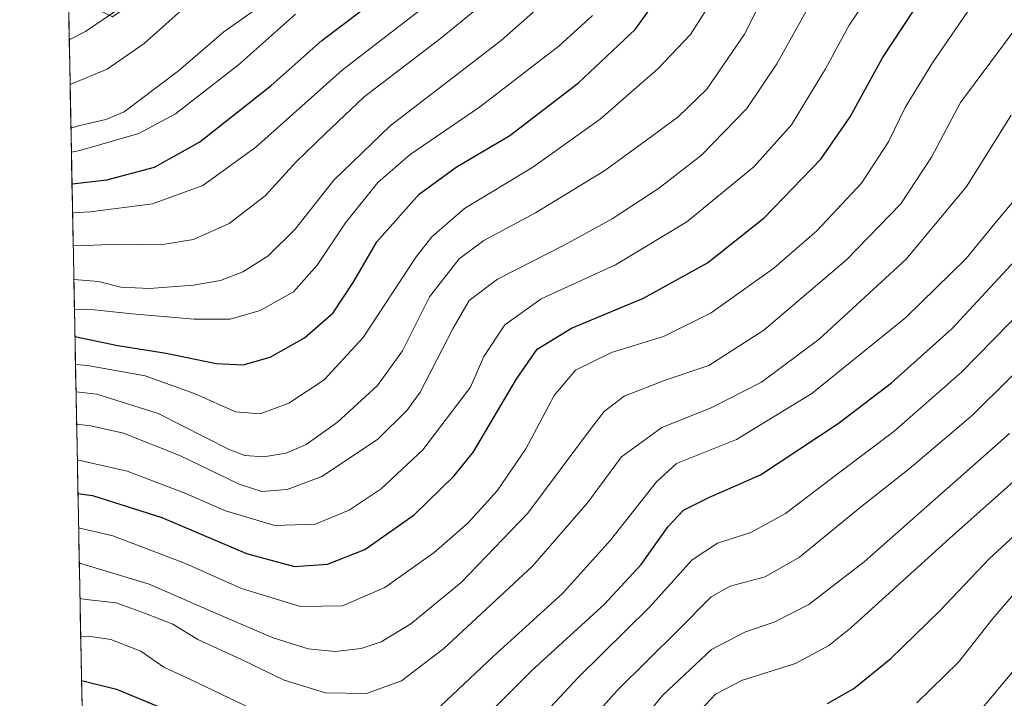
# Model space of a CAD drawing. Units: metres. Extents: x 630188 to 631578, y 4789830 to 4791710.
# Drawn here: x 630193 to 630400, y 4790655 to 4790798 of the extents above; entities that cross this region are included whole.
import ezdxf

# ---------------------------------------------------------------- set-up
doc = ezdxf.new("R2010")
doc.units = ezdxf.units.M
doc.header["$MEASUREMENT"] = 0
for name, color, linetype, lineweight in [('Curva de nivel maestra', 36, 'Continuous', 30), ('Curva de nivel normal', 36, 'Continuous', 0), ('Municipio CxS', 142, 'Continuous', 0), ('Pastizal CxS', 92, 'Continuous', 0)]:
    doc.layers.add(name, color=color, linetype=linetype, lineweight=lineweight)

# ---------------------------------------------------------------- blocks, each defined once
blk = doc.blocks.new('*U165')
at = {"layer": 'Curva de nivel normal', "color": 36, "linetype": 'Continuous', "lineweight": 0}
blk.add_polyline3d([(630382, 4790654.19, 220), (630390.74, 4790662.79, 220), (630398.02, 4790671.96, 220), (630403.54, 4790678.45, 220)], dxfattribs=at)
blk = doc.blocks.new('*U167')
at = {"layer": 'Curva de nivel normal', "color": 36, "linetype": 'Continuous', "lineweight": 0}
blk.add_polyline3d([(630203.97, 4790770.21, 330), (630205.74, 4790770.54, 330), (630218.16, 4790774.09, 330), (630225.89, 4790778.27, 330), (630239.16, 4790788.56, 330), (630251.14, 4790799.23, 330)], dxfattribs=at)
blk = doc.blocks.new('*U169')
at = {"layer": 'Curva de nivel normal', "color": 36, "linetype": 'Continuous', "lineweight": 0}
blk.add_polyline3d([(630242.76, 4790800.21, 335), (630236.08, 4790795.55, 335), (630226.55, 4790787.33, 335), (630215.11, 4790778.65, 335), (630211.24, 4790777.03, 335), (630205.44, 4790775.71, 335), (630203.87, 4790775.24, 335)], dxfattribs=at)
blk = doc.blocks.new('*U170')
at = {"layer": 'Curva de nivel normal', "color": 36, "linetype": 'Continuous', "lineweight": 0}
blk.add_polyline3d([(630205.07, 4790712.91, 285), (630208.06, 4790712.58, 285), (630214.95, 4790711.01, 285), (630226.97, 4790706.24, 285), (630239.28, 4790700.23, 285), (630244.06, 4790698.72, 285), (630249.39, 4790699.15, 285), (630256.72, 4790701.87, 285), (630268.39, 4790709.68, 285), (630274.69, 4790715.83, 285), (630277.39, 4790719.66, 285), (630284.39, 4790733.14, 285), (630287.72, 4790738.93, 285), (630293.69, 4790743.47, 285), (630307.71, 4790750.6, 285), (630317.81, 4790756.13, 285), (630327.56, 4790762.5, 285), (630336.62, 4790769.58, 285), (630346.2, 4790779.35, 285), (630352.54, 4790788.76, 285), (630361.42, 4790804.88, 285)], dxfattribs=at)
blk = doc.blocks.new('*U173')
at = {"layer": 'Curva de nivel normal', "color": 36, "linetype": 'Continuous', "lineweight": 0}
blk.add_polyline3d([(630332.2, 4790648.18, 230), (630339.63, 4790656, 230), (630345.3, 4790658.95, 230), (630356.42, 4790662.5, 230), (630363.47, 4790666.3, 230), (630368.04, 4790669.94, 230), (630388.88, 4790688.84, 230), (630410.72, 4790708.23, 230)], dxfattribs=at)
blk = doc.blocks.new('*U174')
at = {"layer": 'Curva de nivel normal', "color": 36, "linetype": 'Continuous', "lineweight": 0}
blk.add_polyline3d([(630299.01, 4790647.02, 245), (630310.68, 4790659.53, 245), (630325.71, 4790674.34, 245), (630334.71, 4790684.29, 245), (630340.05, 4790687.8, 245), (630347.05, 4790690.05, 245), (630354.36, 4790694.06, 245), (630365.2, 4790702.38, 245), (630377.15, 4790711.34, 245), (630391.38, 4790723.85, 245), (630408.24, 4790741.08, 245)], dxfattribs=at)
blk = doc.blocks.new('*U175')
at = {"layer": 'Curva de nivel normal', "color": 36, "linetype": 'Continuous', "lineweight": 0}
blk.add_polyline3d([(630204.94, 4790719.69, 290), (630209.35, 4790719.19, 290), (630222.21, 4790715.14, 290), (630237.21, 4790707.55, 290), (630240.47, 4790706.33, 290), (630244.52, 4790705.99, 290), (630249.17, 4790706.81, 290), (630253.37, 4790708.64, 290), (630259.97, 4790713.33, 290), (630268.39, 4790721.02, 290), (630273.67, 4790728.35, 290), (630279.34, 4790739.71, 290), (630285.62, 4790747.72, 290), (630290.78, 4790751.57, 290), (630301.68, 4790757.38, 290), (630316.29, 4790766.3, 290), (630326.38, 4790773.72, 290), (630331.72, 4790777.6, 290), (630337.74, 4790783.48, 290), (630345.72, 4790795, 290), (630354.05, 4790811.64, 290)], dxfattribs=at)
blk = doc.blocks.new('*U176')
at = {"layer": 'Curva de nivel normal', "color": 36, "linetype": 'Continuous', "lineweight": 0}
blk.add_polyline3d([(630307.72, 4790644.29, 240), (630318.92, 4790656.82, 240), (630331.67, 4790669.47, 240), (630338.69, 4790676.55, 240), (630342.72, 4790678.81, 240), (630350.03, 4790680.72, 240), (630357.28, 4790684.86, 240), (630370.04, 4790695.38, 240), (630380.37, 4790703.46, 240), (630393.7, 4790714.8, 240), (630409.44, 4790730.4, 240)], dxfattribs=at)
blk = doc.blocks.new('*U183')
at = {"layer": 'Curva de nivel normal', "color": 36, "linetype": 'Continuous', "lineweight": 0}
blk.add_polyline3d([(630203.52, 4790793.86, 345), (630206.9, 4790795.58, 345), (630220.28, 4790804.72, 345)], dxfattribs=at)
blk = doc.blocks.new('*U185')
at = {"layer": 'Curva de nivel normal', "color": 36, "linetype": 'Continuous', "lineweight": 0}
blk.add_polyline3d([(630395.5, 4790652.74, 215), (630409.91, 4790670, 215)], dxfattribs=at)
blk = doc.blocks.new('*U188')
at = {"layer": 'Curva de nivel normal', "color": 36, "linetype": 'Continuous', "lineweight": 0}
blk.add_polyline3d([(630204.8283, 4790725.4581, 295), (630207.34, 4790725.27, 295), (630219.5, 4790723.1, 295), (630230.05, 4790719.32, 295), (630238.51, 4790715.46, 295), (630243.72, 4790715.04, 295), (630249.72, 4790717.34, 295), (630257.22, 4790722.21, 295), (630265.38, 4790731.18, 295), (630276.56, 4790748.16, 295), (630279.86, 4790752.38, 295), (630286.74, 4790758.34, 295), (630301.1, 4790767, 295), (630315.29, 4790777.15, 295), (630327.45, 4790787.7, 295), (630334.32, 4790794.99, 295), (630340.15, 4790804.19, 295)], dxfattribs=at)
blk = doc.blocks.new('*U190')
at = {"layer": 'Curva de nivel normal', "color": 36, "linetype": 'Continuous', "lineweight": 0}
blk.add_polyline3d([(630205.21, 4790705.42, 280), (630215.7, 4790703.03, 280), (630228.06, 4790698.28, 280), (630236.41, 4790694.62, 280), (630246.82, 4790691.56, 280), (630255.3, 4790691.85, 280), (630262.49, 4790694.79, 280), (630269.19, 4790699.29, 280), (630277.95, 4790707.48, 280), (630287.98, 4790720.66, 280), (630290.78, 4790727.15, 280), (630295.21, 4790733.83, 280), (630302.9, 4790739.27, 280), (630318.56, 4790746.43, 280), (630333.57, 4790755.54, 280), (630347.65, 4790767.09, 280), (630355.61, 4790775.93, 280), (630362.74, 4790787.71, 280), (630367.72, 4790796.95, 280), (630374.04, 4790806.35, 280)], dxfattribs=at)
blk = doc.blocks.new('*U199')
at = {"layer": 'Curva de nivel normal', "color": 36, "linetype": 'Continuous', "lineweight": 0}
blk.add_polyline3d([(630204.61, 4790737.06, 305), (630207.4, 4790737.12, 305), (630216.75, 4790736.11, 305), (630229.82, 4790735.01, 305), (630237.41, 4790735.04, 305), (630243.72, 4790736.87, 305), (630250.72, 4790740.78, 305), (630255.72, 4790746.36, 305), (630261.67, 4790755.33, 305), (630268.52, 4790763.8, 305), (630275.3, 4790769.69, 305), (630289.92, 4790779.66, 305), (630306.68, 4790792.58, 305), (630313.71, 4790798.97, 305)], dxfattribs=at)
blk = doc.blocks.new('*U201')
at = {"layer": 'Curva de nivel normal', "color": 36, "linetype": 'Continuous', "lineweight": 0}
blk.add_polyline3d([(630317.6, 4790642.74, 235), (630328.61, 4790655.92, 235), (630338.74, 4790665.42, 235), (630345.92, 4790669.19, 235), (630351.94, 4790671.18, 235), (630359.24, 4790674.9, 235), (630370.87, 4790683.91, 235), (630401.48, 4790710.91, 235)], dxfattribs=at)
blk = doc.blocks.new('*U204')
at = {"layer": 'Curva de nivel normal', "color": 36, "linetype": 'Continuous', "lineweight": 0}
blk.add_polyline3d([(630205.49, 4790691.06, 270), (630212.66, 4790689.4, 270), (630227.98, 4790683.54, 270), (630239.76, 4790678.3, 270), (630252.22, 4790674.52, 270), (630261.02, 4790674.62, 270), (630269.96, 4790678.47, 270), (630280.39, 4790685.84, 270), (630287.45, 4790692.03, 270), (630293.65, 4790698.85, 270), (630299.65, 4790707.67, 270), (630305.61, 4790718.92, 270), (630310.09, 4790724.26, 270), (630317.67, 4790727.97, 270), (630328.62, 4790731.34, 270), (630338.71, 4790736.36, 270), (630351.85, 4790745.78, 270), (630360.91, 4790753.59, 270), (630370.34, 4790763.67, 270), (630376.06, 4790772.39, 270), (630379.54, 4790779.57, 270), (630385.32, 4790788.97, 270), (630405.6, 4790818.65, 270)], dxfattribs=at)
blk = doc.blocks.new('*U206')
at = {"layer": 'Curva de nivel normal', "color": 36, "linetype": 'Continuous', "lineweight": 0}
blk.add_polyline3d([(630204.34708, 4790750.53744, 315), (630205.4, 4790750.45, 315), (630213.72, 4790750.81, 315), (630222.72, 4790750.66, 315), (630229.7, 4790751.82, 315), (630237.22, 4790755.13, 315), (630244.76, 4790760.98, 315), (630251.32, 4790768.15, 315), (630257.39, 4790774.06, 315), (630265.62, 4790781.85, 315), (630281.66, 4790794.09, 315), (630294.28, 4790804.47, 315)], dxfattribs=at)
blk = doc.blocks.new('*U218')
at = {"layer": 'Curva de nivel maestra', "color": 36, "linetype": 'Continuous', "lineweight": 30}
blk.add_polyline3d([(630204.09822, 4790763.50835, 325), (630211.4, 4790764.38, 325), (630221.44, 4790766.99, 325), (630231.04, 4790772.38, 325), (630246.05, 4790784.23, 325), (630256.72, 4790793.7, 325), (630264.96, 4790799.96, 325)], dxfattribs=at)
blk = doc.blocks.new('*U219')
at = {"layer": 'Curva de nivel maestra', "color": 36, "linetype": 'Continuous', "lineweight": 30}
for points in [[(630206.1, 4790658.93, 250), (630213.49, 4790657.12, 250), (630233.26, 4790648.88, 250)], [(630287.55, 4790647.67, 250), (630300.9, 4790661, 250), (630316.21, 4790675, 250), (630323.91, 4790683.34, 250), (630329.61, 4790691.34, 250), (630332.87, 4790694.79, 250), (630338.21, 4790697.43, 250), (630349.05, 4790702.2, 250), (630365.46, 4790713.05, 250), (630376.68, 4790721.58, 250), (630389.45, 4790733.03, 250), (630402.7, 4790747.38, 250)]]:
    blk.add_polyline3d(points, dxfattribs=at)
blk = doc.blocks.new('*U220')
at = {"layer": 'Curva de nivel maestra', "color": 36, "linetype": 'Continuous', "lineweight": 30}
blk.add_polyline3d([(630363.19, 4790654.04, 225), (630368.71, 4790657.22, 225), (630376.52, 4790663.53, 225), (630386.79, 4790673.53, 225), (630397.26, 4790684.58, 225), (630412.25, 4790698.36, 225), (630419.26, 4790704.41, 225), (630425.04, 4790709.9, 225), (630439.45, 4790719.97, 225), (630457.7, 4790730.66, 225), (630472.4, 4790747.95, 225), (630482.26, 4790762.15, 225), (630485.38, 4790767.1, 225), (630488.75, 4790771.54, 225), (630496.92, 4790785.76, 225), (630503.13, 4790797.63, 225), (630507.37, 4790803.73, 225), (630510.66, 4790811.91, 225), (630512.2788, 4790814.0043, 225)], dxfattribs=at)

msp = doc.modelspace()

# ---------------------------------------------------------------- linework, layer by layer
at = {"layer": 'Curva de nivel maestra', "color": 36, "linetype": 'Continuous', "lineweight": 30}
for points in [[(630205.35, 4790698.29, 275), (630208.39, 4790697.88, 275), (630223, 4790693.25, 275), (630240.82, 4790685.69, 275), (630250.97, 4790682.92, 275), (630257.9, 4790683.38, 275), (630265.79, 4790686.51, 275), (630276.13, 4790693.81, 275), (630284.56, 4790702.04, 275), (630288.62, 4790707.1, 275), (630297.62, 4790722.27, 275), (630302.04, 4790728.66, 275), (630309.24, 4790733.1, 275), (630324.47, 4790739.44, 275), (630337.93, 4790746.89, 275), (630349.85, 4790756.37, 275), (630361.77, 4790768.71, 275), (630367.92, 4790777.6, 275), (630374.76, 4790790.06, 275), (630387.7, 4790809.68, 275), (630401.58, 4790834.2, 275)], [(630204.72, 4790731.34, 300), (630213.72, 4790729.47, 300), (630223.89, 4790727.87, 300), (630234.47, 4790725.67, 300), (630240.13, 4790725.37, 300), (630245.8, 4790727, 300), (630253.06, 4790731.08, 300), (630259.08, 4790736.36, 300), (630263.44, 4790742.91, 300), (630268.3, 4790751.33, 300), (630277.19, 4790761.33, 300), (630285, 4790766.99, 300), (630296.28, 4790773.71, 300), (630310.74, 4790784.75, 300), (630322.71, 4790796.02, 300), (630331.41, 4790808.18, 300)]]:
    msp.add_polyline3d(points, dxfattribs=at)
at = {"layer": 'Curva de nivel normal', "color": 36, "linetype": 'Continuous', "lineweight": 0}
for points in [[(630204.48, 4790743.36, 310), (630209.69, 4790742.96, 310), (630214.39, 4790741.77, 310), (630220.44, 4790741.49, 310), (630229.69, 4790742.14, 310), (630235.38, 4790743.17, 310), (630240.07, 4790744.97, 310), (630245.31, 4790748.31, 310), (630251.06, 4790753.95, 310), (630259.22, 4790764.32, 310), (630271.06, 4790775.76, 310), (630294.43, 4790793.72, 310), (630308.9, 4790806.57, 310)], [(630284.22, 4790805.4, 320), (630260.96, 4790787.44, 320), (630242.77, 4790771.22, 320), (630231.61, 4790763.16, 320), (630221.07, 4790759.29, 320), (630207.94, 4790757.61, 320), (630204.22, 4790757.42, 320)], [(630203.7, 4790784.41, 340), (630211.52, 4790787.68, 340), (630219.3, 4790793.06, 340), (630231.74, 4790804.2, 340)], [(630205.63, 4790683.58, 265), (630205.97, 4790683.54, 265), (630220.37, 4790679.23, 265), (630234.78, 4790672.85, 265), (630246.46, 4790667.88, 265), (630253.8, 4790665.55, 265), (630259.49, 4790665.02, 265), (630264.96, 4790665.62, 265), (630269.21, 4790667.03, 265), (630275.46, 4790670.84, 265), (630286.02, 4790679.55, 265), (630300.06, 4790694.12, 265), (630313.47, 4790712.14, 265), (630316.18, 4790715.53, 265), (630320.34, 4790718.76, 265), (630328.99, 4790722.16, 265), (630338.22, 4790725.28, 265), (630349.74, 4790732.66, 265), (630367.16, 4790747.5, 265), (630378.63, 4790759.31, 265), (630385.06, 4790769.15, 265), (630391.17, 4790780.66, 265), (630403.73, 4790797.48, 265)], [(630205.77, 4790676.15, 260), (630207.06, 4790676, 260), (630213.42, 4790675.29, 260), (630219.57, 4790673.04, 260), (630225.32, 4790670.76, 260), (630230.56, 4790667.52, 260), (630239.76, 4790663.3, 260), (630248.8, 4790658.99, 260), (630257.46, 4790656.32, 260), (630266.1, 4790656.19, 260), (630273.46, 4790658.83, 260), (630282.42, 4790665.67, 260), (630301.08, 4790683, 260), (630312.64, 4790696.35, 260), (630319.78, 4790706.05, 260), (630328.3, 4790712.23, 260), (630338.67, 4790716.33, 260), (630349.26, 4790721.77, 260), (630361.4, 4790730.82, 260), (630379.72, 4790747.66, 260), (630392.49, 4790762.99, 260), (630401.87, 4790777.99, 260)], [(630281.76, 4790653.6, 255), (630292.72, 4790663.92, 255), (630307.38, 4790677.2, 255), (630317.52, 4790688.49, 255), (630327.19, 4790700.78, 255), (630331.38, 4790704.63, 255), (630344.04, 4790709.68, 255), (630359.86, 4790719.35, 255), (630379.7, 4790735.39, 255), (630392.37, 4790747.82, 255), (630399.04, 4790755.94, 255), (630402.75, 4790760.36, 255)], [(630205.93, 4790668.17, 255), (630207.59, 4790668.24, 255), (630212.25, 4790667.52, 255), (630218.59, 4790665.07, 255), (630223.44, 4790661.73, 255), (630229.16, 4790659.07, 255), (630242.12, 4790652.88, 255)]]:
    msp.add_polyline3d(points, dxfattribs=at)
at = {"layer": 'Municipio CxS', "color": 142, "linetype": 'Continuous', "lineweight": 0}
msp.add_polyline3d([(630206.2, 4790653.92, 245.92), (630206.11, 4790658.91, 249.09), (630206.01, 4790663.9, 251.74), (630205.91, 4790668.9, 254.59), (630205.82, 4790673.89, 257.97), (630205.72, 4790678.88, 261.58), (630205.63, 4790683.87, 264.66), (630205.53, 4790688.86, 267.77), (630205.43, 4790693.85, 271.17), (630205.34, 4790698.84, 274.37), (630205.24, 4790703.83, 278.03), (630205.15, 4790708.82, 281.6), (630205.05, 4790713.81, 285.08), (630204.96, 4790718.8, 288.61), (630204.86, 4790723.79, 292.27), (630204.76, 4790728.78, 297.23), (630204.67, 4790733.78, 301.07), (630204.57, 4790738.77, 305.85), (630204.48, 4790743.76, 309.83), (630204.38, 4790748.75, 313.4), (630204.29, 4790753.74, 316.99), (630204.19, 4790758.73, 320.73), (630204.09, 4790763.72, 324.69), (630204, 4790768.71, 328.28), (630203.9, 4790773.7, 332.93), (630203.81, 4790778.69, 336.92), (630203.71, 4790783.68, 339.53), (630203.62, 4790788.67, 342.11), (630203.52, 4790793.66, 344.52), (630203.42, 4790798.65, 347.26)], dxfattribs=at)
at = {"layer": 'Pastizal CxS', "color": 92, "linetype": 'Continuous', "lineweight": 0}
for points in [[(630208.27, 4790546.3, 187.79), (630203.33, 4790803.42, 346.99), (630212.59, 4790798.69, 342.03), (630245.36, 4790821.38, 340.88), (630256.83, 4790850.85, 349.43), (630248.43, 4790857.57, 357.51), (630230.71, 4790871.35, 378.85), (630201.8, 4790883.39, 398.85), (630200.16, 4790968.73, 397.57), (630223.83, 4790960.84, 379.59), (630273.02, 4790951.38, 340.59), (630287.46, 4790948.1, 334.11), (630299.27, 4790946.78, 329.77), (630310.43, 4790948.75, 327.92), (630300.57, 4790980.75, 355.49), (630290.09, 4790994.03, 364.54), (630264.18, 4790999.28, 385.35), (630238.87, 4791010.78, 403), (630237.56, 4791027.19, 413.76), (630236.41, 4791039.78, 413.97), (630211.24, 4791054.65, 448.78), (630198.46, 4791057.21, 465.93), (630193.08, 4791337.92, 358.89)], [(630203.33, 4790803.42, 346.99), (630208.27, 4790546.3, 187.79)]]:
    msp.add_polyline3d(points, dxfattribs=at)

# ---------------------------------------------------------------- block references
at = {"layer": 'Curva de nivel maestra', "color": 36, "linetype": 'Continuous', "lineweight": 30}
for name in ['*U218', '*U219', '*U220']:
    msp.add_blockref(name, (0, 0), dxfattribs=at)
at = {"layer": 'Curva de nivel normal', "color": 36, "linetype": 'Continuous', "lineweight": 0}
for name in ['*U183', '*U169', '*U167', '*U206', '*U199', '*U188', '*U175', '*U170', '*U190', '*U204', '*U174', '*U176', '*U201', '*U173', '*U165', '*U185']:
    msp.add_blockref(name, (0, 0), dxfattribs=at)

doc.saveas('drawing.dxf')
